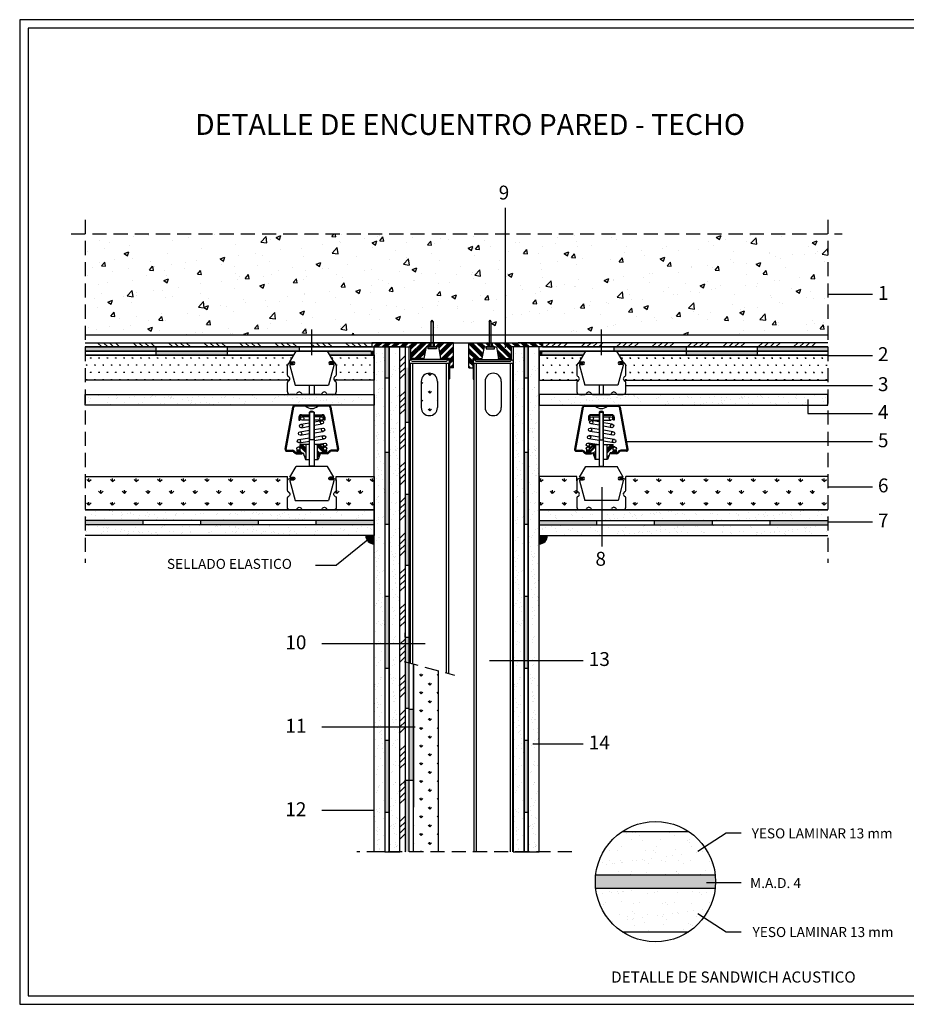
# Model space of a CAD drawing. Extents: x 0 to 250, y 0 to 177.
# Drawn here: x 0 to 159, y 0 to 177 of the extents above; entities that cross this region are included whole.
import ezdxf
from ezdxf.enums import TextEntityAlignment as Align

# ---------------------------------------------------------------- set-up
doc = ezdxf.new("R2010")
doc.units = 0
doc.header["$LTSCALE"] = 8
doc.header["$MEASUREMENT"] = 0
doc.linetypes.add('LÍNEAS_OCULTAS2', pattern=[4.7625, 3.175, -1.5875])
doc.layers.get('0').update_dxf_attribs({"linetype": 'CONTINUOUS'})
doc.styles.add('ROMANS', font='romans', dxfattribs={"height": 1.78})
doc.styles.add('SIMPLE', font='romans')
pattern_1 = [(37.5, (102.0934, -478.788), (-0.075592, 2.3121885), [0, -1.824, 0, -2.04, 0, -1.95]), (7.5, (102.0934, -478.788), (2.123732, 3.386575), [0, -0.984, 0, -1.644, 0, -0.63]), (327.5, (100.6174, -478.788), (3.73697, 0.006791), [0, -0.6, 0, -2.16, 0, -2.82]), (317.5, (100.6174, -478.788), (3.607352, 1.05321), [0, -0.3, 0, -1.416, 0, -1.62])]
pattern_2 = [(142.5, (54.8706, -478.788), (0.075592, 2.3121885), [0, -1.824, 0, -2.04, 0, -1.95]), (172.5, (54.8706, -478.788), (-2.123732, 3.386575), [0, -0.984, 0, -1.644, 0, -0.63]), (212.5, (56.3466, -478.788), (-3.73697, 0.006791), [0, -0.6, 0, -2.16, 0, -2.82]), (222.5, (56.3466, -478.788), (-3.607352, 1.05321), [0, -0.3, 0, -1.416, 0, -1.62])]

# ---------------------------------------------------------------- blocks, each defined once
blk = doc.blocks.new('A_BS')
h = blk.add_hatch()
h.set_pattern_fill('ANSI34', color=1, style=0)
h.set_pattern_definition([(45, (38.0923, 28.18646), (-0.53033, 0.53033), []), (45, (38.26905, 28.18646), (-0.53033, 0.53033), []), (45, (38.4458, 28.18646), (-0.53033, 0.53033), []), (45, (38.6226, 28.18646), (-0.53033, 0.53033), [])])
h.paths.add_polyline_path([(47.86, 30.12), (47.86, 30.62), (44.16, 30.62), (44.16, 32.02), (42.61, 32.02), (42.36, 30.62), (41.86, 30.62), (41.86, 30.12)])
h.paths.add_polyline_path([(39.06, 30.12), (41.36, 30.12), (41.36, 30.62), (40.86, 30.62), (40.61, 32.02), (39.56, 32.02), (39.56, 33.12), (39.06, 33.12)])
h = blk.add_hatch(color=256)
h.paths.add_polyline_path([(41.11, 30.62), (41.11, 30.87), (42.11, 30.87), (42.11, 30.62)])
h.paths.add_polyline_path([(41.48, 30.62), (41.73, 30.62), (41.73, 27.59), (41.48, 27.59)])
edge = h.paths.add_edge_path()
edge.add_line((41.48, 27.59), (41.61, 27.43))
edge.add_line((41.73, 27.59), (41.61, 27.43))
blk.add_hatch(color=256).paths.add_polyline_path([(41.73, 27.59), (41.48, 27.59), (41.61, 27.43)])
for p, q in [((39.06, 33.12), (39.06, 30.12)), ((39.06, 33.12), (39.56, 33.12)), ((39.56, 33.12), (39.56, 32.02)), ((39.56, 32.12), (44.16, 32.12)), ((39.56, 32.02), (40.61, 32.02)), ((40.61, 32.12), (40.61, 32.02)), ((40.86, 30.62), (40.61, 32.02)), ((42.36, 30.62), (42.61, 32.02)), ((42.61, 32.12), (42.61, 32.02)), ((42.61, 32.02), (44.16, 32.02)), ((44.16, 32.12), (44.16, 30.62)), ((39.06, 30.12), (47.86, 30.12)), ((40.86, 30.62), (42.36, 30.62)), ((41.36, 30.62), (41.36, 30.12)), ((41.86, 30.62), (41.86, 30.12)), ((47.86, 30.62), (44.16, 30.62)), ((47.86, 30.12), (47.86, 30.62)), ((41.48, 27.59), (41.61, 27.43)), ((41.73, 27.59), (41.61, 27.43))]:
    blk.add_line(p, q)
for points in [[(41.11, 30.62), (41.11, 30.87), (42.11, 30.87), (42.11, 30.62)], [(41.48, 30.62), (41.73, 30.62), (41.73, 27.59), (41.48, 27.59)]]:
    blk.add_lwpolyline(points, close=True)
blk = doc.blocks.new('A_CONT')
at = {"color": 7}
for p, q in [((17.828, 2.745), (17.828, 1.992)), ((18.028, 2.945), (18.328, 2.945)), ((21.528, 2.945), (21.228, 2.945)), ((21.728, 1.992), (21.728, 2.745)), ((17.828, 1.399), (17.828, 0.645)), ((21.728, 0.645), (21.728, 1.399)), ((18.028, 0.445), (18.482, 0.445)), ((19.075, 0.445), (20.482, 0.445)), ((21.075, 0.445), (21.528, 0.445))]:
    blk.add_line(p, q, dxfattribs=at)
for centre, radius, start, end in [((18.028, 2.745), 0.2, 90, 180), ((21.528, 2.745), 0.2, 0, 90), ((17.948, 1.992), 0.12, 180, 247.97569), ((17.828, 1.695), 0.2, 292.02431, 67.97569), ((21.728, 1.695), 0.2, 112.02431, 247.97569), ((21.608, 1.992), 0.12, 292.02431, 0), ((17.948, 1.399), 0.12, 112.02431, 180), ((21.608, 1.399), 0.12, 0, 67.97569), ((18.028, 0.645), 0.2, 180, 270), ((18.482, 0.565), 0.12, 270, 337.97569), ((18.778, 0.445), 0.2, 22.02431, 157.97569), ((19.075, 0.565), 0.12, 202.02431, 270), ((20.482, 0.565), 0.12, 270, 337.97569), ((20.778, 0.445), 0.2, 22.02431, 157.97569), ((21.075, 0.565), 0.12, 202.02431, 270), ((21.528, 0.645), 0.2, 270, 0)]:
    blk.add_arc(centre, radius, start, end, dxfattribs=at)
blk = doc.blocks.new('A_CON')
at = {"color": 7}
for p, q in [((17.464, 21.735), (17.964, 22.601)), ((17.964, 22.601), (20.464, 22.601)), ((20.964, 21.735), (20.464, 22.601)), ((17.464, 21.735), (17.764, 21.735)), ((17.464, 21.535), (17.764, 21.535)), ((17.464, 21.535), (17.464, 21.435)), ((17.464, 21.435), (17.883, 19.871)), ((20.964, 21.435), (20.544, 19.871)), ((20.964, 21.735), (20.664, 21.735)), ((20.964, 21.535), (20.664, 21.535)), ((20.964, 21.535), (20.964, 21.435)), ((20.544, 19.871), (17.883, 19.871))]:
    blk.add_line(p, q, dxfattribs=at)
for centre, start, end in [((17.764, 21.635), 270, 90), ((20.664, 21.635), 90, 270)]:
    blk.add_arc(centre, 0.1, start, end, dxfattribs=at)
blk = doc.blocks.new('D_SANDWICHH')
h = blk.add_hatch()
h.set_pattern_fill('AR-SAND', color=8, scale=2, style=0)
h.set_pattern_definition([(37.5, (-29.3196, -49.584), (-0.12599, 3.85365), [0, -3.04, 0, -3.4, 0, -3.25]), (7.5, (-29.3196, -49.584), (3.53955, 5.6443), [0, -1.64, 0, -2.74, 0, -1.05]), (327.5, (-31.7796, -49.584), (6.22828, 0.01132), [0, -1, 0, -3.6, 0, -4.7]), (317.5, (-31.7796, -49.584), (6.01225, 1.75535), [0, -0.5, 0, -2.36, 0, -2.7])])
h.paths.add_polyline_path([(10.73, 1.2, 0.221985), (5.97, 9), (-5.97, 9, 0.221985), (-10.73, 1.2)])
h.paths.add_polyline_path([(5.97, -9, 0.221985), (10.73, -1.2), (-10.73, -1.2, 0.221985), (-5.97, -9)])
blk.add_hatch(color=256).paths.add_polyline_path([(10.73, 1.2), (-10.73, 1.2, 0.027842), (-10.8, 0, 0.027842), (-10.73, -1.2), (10.73, -1.2, 0.027842), (10.8, 0, 0.027842)])
for p, q in [((-5.97, 9), (5.97, 9)), ((7.64, 5.48), (12.69, 8.75)), ((12.69, 8.75), (15.4, 8.75)), ((-10.73, 1.2), (10.73, 1.2)), ((-10.73, -1.2), (10.73, -1.2)), ((9.15, -0.13), (15.4, -0.13)), ((7.64, -5.73), (12.69, -9.01)), ((-5.97, -9), (5.97, -9)), ((12.69, -9.01), (15.4, -9.01))]:
    blk.add_line(p, q)
blk.add_circle((0, 0), 10.8)
at = {"style": 'ROMANS'}
for p in [(17.28, 7.78), (17.44, -9.96)]:
    blk.add_text('YESO LAMINAR 13 mm ', height=1.8, dxfattribs=at).set_placement(p)
at = {"color": 3, "style": 'ROMANS'}
for s, height, p in [('M.A.D. 4', 1.8, (17, -1.15)), ('DETALLE DE SANDWICH ACUSTICO', 2, (-7.95, -18.15))]:
    blk.add_text(s, height=height, dxfattribs=at).set_placement(p)
blk = doc.blocks.new('ATRIBU')
at = {"color": 3, "linetype": 'ByBlock', "style": 'SIMPLE'}
for tag, height, p in [('TITU1', 3.75, (80.896977, 156.288308)), ('TITU2', 3.75, (80.896977, 148.71629)), ('TITU3', 2.5, (80.896977, 133.572257)), ('TITU4', 2.5, (80.896977, 127.664224)), ('TITU5', 2.5, (80.071256, 36.594275))]:
    blk.add_attdef(tag, text='', height=height, dxfattribs=at).set_placement(p, align=Align.CENTER)
blk.add_attdef('TITU6', (124.756129, 15.015998), '', height=3.75, dxfattribs=at)

msp = doc.modelspace()

# ---------------------------------------------------------------- hatches: boundary and pattern name
h = msp.add_hatch()
h.set_pattern_fill('AR-CONC', color=8, scale=1.2, style=0)
h.set_pattern_definition([(50, (102.0934, -478.788), (8.60712, -0.753026), [0.9, -9.9]), (355, (102.093, -478.788), (-1.66502, 9.0263), [0.72, -7.92]), (100.4514, (102.811, -478.851), (6.94211, 8.27327), [0.76488, -8.4137]), (46.1842, (102.093, -476.388), (12.8069, -1.98623), [1.35, -14.85]), (96.6356, (103.161, -476.554), (11.21595, 11.68941), [1.14732, -12.62056]), (351.1842, (102.093, -476.388), (11.21594, 11.68942), [1.08, -11.88]), (21, (103.2934, -476.988), (7.162885, -4.83143), [0.9, -9.9]), (326, (103.293, -476.988), (2.91978, 8.7018), [0.72, -7.92]), (71.4514, (103.89, -477.391), (10.08267, 3.87037), [0.76488, -8.4137]), (37.5, (102.0934, -478.788), (0.145918, 3.994726), [0, -7.824, 0, -8.04, 0, -7.95]), (7.5, (102.0934, -478.788), (3.156834, 4.73294), [0, -4.584, 0, -7.644, 0, -3.03]), (327.5, (99.4174, -478.788), (6.40587, -0.270658), [0, -3, 0, -9.36, 0, -12.42]), (317.5, (98.2174, -478.788), (6.998234, 1.20126), [0, -3.9, 0, -6.216, 0, -8.82])])
h.paths.add_polyline_path([(145.18, 138.48), (11.78, 138.48), (11.78, 120.34), (84.35, 120.34), (84.35, 122.73), (84.53, 122.97), (84.72, 122.73), (84.72, 120.34), (145.18, 120.34)])
h = msp.add_hatch(color=256)
h.paths.add_polyline_path([(74.86, 118.18), (74.86, 117.81), (73.36, 117.81), (73.36, 118.18)])
h.paths.add_polyline_path([(74.3, 118.18), (73.92, 118.18), (73.92, 122.73), (74.3, 122.73)])
edge = h.paths.add_edge_path()
edge.add_line((74.3, 122.73), (74.11, 122.97))
edge.add_line((73.92, 122.73), (74.11, 122.97))
for points in [[(74.3, 122.73), (74.11, 122.97), (73.92, 122.73)], [(55.29, 117.43), (63.06, 117.43), (63.06, 116.68), (55.72, 116.68)], [(63.06, 117.43), (63.66, 117.43), (63.66, 116.68), (63.06, 116.68)], [(66.36, 118.18), (65.61, 118.18), (65.61, 112.57), (66.36, 112.57)], [(91.36, 118.18), (90.61, 118.18), (90.61, 112.57), (91.36, 112.57)], [(93.91, 117.43), (93.31, 117.43), (93.31, 116.68), (93.91, 116.68)], [(101.68, 117.43), (93.91, 117.43), (93.91, 116.68), (101.24, 116.68)], [(65.61, 86.24), (66.36, 86.24), (66.36, 99.18), (65.61, 99.18)], [(90.61, 86.24), (91.36, 86.24), (91.36, 99.18), (90.61, 99.18)], [(70.74, 53.06), (69.99, 53.06), (69.99, 40.29), (70.74, 40.29)]]:
    msp.add_hatch(color=256).paths.add_polyline_path(points)
h = msp.add_hatch()
h.set_pattern_fill('ANSI34', color=1, scale=6, style=0)
h.set_pattern_definition([(135, (54.8706, -478.788), (3.18198, 3.18198), []), (135, (53.81, -478.788), (3.18198, 3.18198), []), (135, (52.7492, -478.788), (3.18198, 3.18198), []), (135, (51.6886, -478.788), (3.18198, 3.18198), [])])
h.paths.add_polyline_path([(52.47, 118.93), (63.06, 118.93), (63.06, 118.18), (52.47, 118.18)])
h.paths.add_polyline_path([(11.78, 118.93), (52.47, 118.93), (52.47, 118.18), (11.78, 118.18)])
h = msp.add_hatch()
h.set_pattern_fill('ANSI34', color=1, scale=1.5, angle=180, style=0)
h.set_pattern_definition([(225, (103.7722, -478.788), (0.7954951, -0.7954951), []), (225, (103.5071, -478.788), (0.7954951, -0.7954951), []), (225, (103.2419, -478.788), (0.7954951, -0.7954951), []), (225, (102.9767, -478.788), (0.7954951, -0.7954951), [])])
h.paths.add_polyline_path([(77.94, 118.93), (74.49, 118.93), (74.49, 118.18), (74.86, 118.18), (75.24, 118.18), (75.61, 116.08), (77.19, 116.08), (77.19, 114.43), (77.94, 114.43)])
h.paths.add_polyline_path([(72.99, 118.18), (73.74, 118.18), (73.74, 118.93), (63.28, 118.93), (63.28, 118.18), (70.29, 118.18), (70.29, 116.08), (72.61, 116.08)])
h = msp.add_hatch()
h.set_pattern_fill('ANSI34', color=1, scale=6, style=0)
h.set_pattern_definition([(45, (-74.26, -478.788), (-3.18198, 3.18198), []), (45, (-73.199, -478.788), (-3.18198, 3.18198), []), (45, (-72.1385, -478.788), (-3.18198, 3.18198), []), (45, (-71.078, -478.788), (-3.18198, 3.18198), [])])
h.paths.add_polyline_path([(69.24, 79.85), (68.31, 79.85), (68.31, 27.43), (69.24, 27.43)])
h.paths.add_polyline_path([(69.24, 118.93), (68.31, 118.93), (68.31, 79.85), (69.24, 79.85)])
h = msp.add_hatch()
h.set_pattern_fill('ANSI34', color=1, scale=6, style=0)
h.set_pattern_definition([(45, (102.0934, -478.788), (-3.18198, 3.18198), []), (45, (103.154, -478.788), (-3.18198, 3.18198), []), (45, (104.2147, -478.788), (-3.18198, 3.18198), []), (45, (105.2754, -478.788), (-3.18198, 3.18198), [])])
h.paths.add_polyline_path([(104.49, 118.93), (93.91, 118.93), (93.91, 118.18), (104.49, 118.18)])
h.paths.add_polyline_path([(145.18, 118.93), (104.49, 118.93), (104.49, 118.18), (145.18, 118.18)])
h = msp.add_hatch(color=256)
h.paths.add_polyline_path([(37.26, 118.18), (50.2, 118.18), (50.2, 117.43), (37.26, 117.43)])
h.paths.add_polyline_path([(24.48, 117.43), (37.26, 117.43), (37.26, 116.68), (24.48, 116.68)])
h.paths.add_polyline_path([(11.78, 118.18), (24.48, 118.18), (24.48, 117.43), (11.78, 117.43)])
h = msp.add_hatch()
h.set_pattern_fill('AR-SAND', color=8, scale=1.2, angle=-90, style=0)
h.set_pattern_definition([(307.5, (-81.83, -488.3148), (2.3121885, 0.075592), [0, -1.824, 0, -2.04, 0, -1.95]), (277.5, (-81.83, -488.3148), (3.386575, -2.123732), [0, -0.984, 0, -1.644, 0, -0.63]), (237.5, (-81.83, -486.8388), (0.006791, -3.73697), [0, -0.6, 0, -2.16, 0, -2.82]), (227.5, (-81.83, -486.8388), (1.05321, -3.607352), [0, -0.3, 0, -1.416, 0, -1.62])])
h.paths.add_polyline_path([(65.61, 117.19), (63.66, 117.19), (63.66, 67.62), (65.61, 67.62)])
h.paths.add_polyline_path([(68.31, 117.19), (66.36, 117.19), (66.36, 67.62), (68.31, 67.62)])
h.paths.add_polyline_path([(68.31, 67.62), (66.36, 67.62), (66.36, 27.43), (68.31, 27.43)])
h.paths.add_polyline_path([(65.61, 67.62), (63.66, 67.62), (63.66, 27.43), (65.61, 27.43)])
h = msp.add_hatch()
h.set_pattern_fill('AR-SAND', color=8, scale=1.2, angle=-90, style=0)
h.set_pattern_definition([(307.5, (-56.8288, -488.3148), (2.3121885, 0.075592), [0, -1.824, 0, -2.04, 0, -1.95]), (277.5, (-56.8288, -488.3148), (3.386575, -2.123732), [0, -0.984, 0, -1.644, 0, -0.63]), (237.5, (-56.8288, -486.8388), (0.006791, -3.73697), [0, -0.6, 0, -2.16, 0, -2.82]), (227.5, (-56.8288, -486.8388), (1.05321, -3.607352), [0, -0.3, 0, -1.416, 0, -1.62])])
h.paths.add_polyline_path([(90.61, 117.19), (88.66, 117.19), (88.66, 67.62), (90.61, 67.62)])
h.paths.add_polyline_path([(93.31, 117.19), (91.36, 117.19), (91.36, 67.62), (93.31, 67.62)])
h.paths.add_polyline_path([(93.31, 67.62), (91.36, 67.62), (91.36, 27.43), (93.31, 27.43)])
h.paths.add_polyline_path([(90.61, 67.62), (88.66, 67.62), (88.66, 27.43), (90.61, 27.43)])
h = msp.add_hatch(color=256)
h.paths.add_polyline_path([(106.76, 118.18), (106.76, 117.43), (119.71, 117.43), (119.71, 118.18)])
h.paths.add_polyline_path([(132.48, 116.68), (132.48, 117.43), (119.71, 117.43), (119.71, 116.68)])
h.paths.add_polyline_path([(145.18, 117.43), (145.18, 118.18), (132.48, 118.18), (132.48, 117.43)])
h = msp.add_hatch()
h.set_pattern_fill('SWAMP', color=1, scale=1.5, style=0)
h.set_pattern_definition([(180, (54.8706, -478.788), (-0.75, 1.299038), [0.1875, -1.3125]), (90, (54.7768, -478.78806), (0.75, 1.2990381), [0.09375, -2.5043262]), (90, (54.7534, -478.78806), (0.75, 1.2990381), [0.075, -2.5230762]), (90, (54.80025, -478.78806), (0.75, 1.2990381), [0.075, -2.5230762]), (120, (54.7299, -478.788), (0.75, 1.299038), [0.06, -1.44]), (60, (54.8237, -478.788), (1.5, 6e-10), [0.06, -1.44])])
h.paths.add_polyline_path([(11.78, 116.68), (49.23, 116.68), (48.54, 115.49), (48.2, 115.11, 0.183009), (48.09, 114.81), (48.09, 113.11, 0.305615), (48.26, 112.86, -0.483461), (48.45, 112.18), (11.78, 112.18)])
h = msp.add_hatch()
h.set_pattern_fill('SWAMP', color=1, scale=1.5, style=0)
h.set_pattern_definition([(180, (219.7514, -478.788), (-0.75, 1.299038), [0.1875, -1.3125]), (90, (219.6576, -478.78806), (0.75, 1.2990381), [0.09375, -2.5043262]), (90, (219.6342, -478.78806), (0.75, 1.2990381), [0.075, -2.5230762]), (90, (219.6811, -478.78806), (0.75, 1.2990381), [0.075, -2.5230762]), (120, (219.6108, -478.788), (0.75, 1.299038), [0.06, -1.44]), (60, (219.7045, -478.788), (1.5, 6e-10), [0.06, -1.44])])
h.paths.add_polyline_path([(55.72, 116.68), (63.66, 116.68), (63.66, 112.18), (56.49, 112.18, -0.483461), (56.69, 112.86, 0.305615), (56.86, 113.11), (56.86, 114.81, 0.183009), (56.75, 115.11), (56.41, 115.49)])
h = msp.add_hatch()
h.set_pattern_fill('SWAMP', color=1, scale=1.5, style=0)
h.set_pattern_definition([(0, (-62.7874, -478.788), (0.75, 1.299038), [0.1875, -1.3125]), (90, (-62.69366, -478.78806), (-0.75, 1.2990381), [0.09375, -2.5043262]), (90, (-62.6702, -478.78806), (-0.75, 1.2990381), [0.075, -2.5230762]), (90, (-62.7171, -478.78806), (-0.75, 1.2990381), [0.075, -2.5230762]), (60, (-62.6468, -478.788), (-0.75, 1.299038), [0.06, -1.44]), (120, (-62.7405, -478.788), (-1.5, 6e-10), [0.06, -1.44])])
h.paths.add_polyline_path([(101.24, 116.68), (93.31, 116.68), (93.31, 112.18), (100.47, 112.18, 0.483461), (100.27, 112.86, -0.305615), (100.1, 113.11), (100.1, 114.81, -0.183009), (100.21, 115.11), (100.55, 115.49)])
h = msp.add_hatch()
h.set_pattern_fill('SWAMP', color=1, scale=1.5, style=0)
h.set_pattern_definition([(0, (102.0934, -478.788), (0.75, 1.299038), [0.1875, -1.3125]), (90, (102.1872, -478.78806), (-0.75, 1.2990381), [0.09375, -2.5043262]), (90, (102.2106, -478.78806), (-0.75, 1.2990381), [0.075, -2.5230762]), (90, (102.1637, -478.78806), (-0.75, 1.2990381), [0.075, -2.5230762]), (60, (102.234, -478.788), (-0.75, 1.299038), [0.06, -1.44]), (120, (102.1403, -478.788), (-1.5, 6e-10), [0.06, -1.44])])
h.paths.add_polyline_path([(145.18, 116.68), (107.73, 116.68), (108.43, 115.49), (108.76, 115.11, -0.183009), (108.88, 114.81), (108.88, 113.11, -0.305615), (108.71, 112.86, 0.483461), (108.51, 112.18), (145.18, 112.18)])
h = msp.add_hatch(color=256)
h.paths.add_polyline_path([(69.24, 78.86), (69.99, 78.86), (69.99, 73.83), (69.24, 73.83)], flags=17)
h.paths.add_polyline_path([(69.99, 91.64), (69.24, 91.64), (69.24, 73.83), (69.99, 73.83), (69.99, 82.47)])
h.paths.add_polyline_path([(69.24, 104.58), (69.99, 104.58), (69.99, 112.92), (69.99, 114.43), (69.24, 114.43)])
h = msp.add_hatch()
h.set_pattern_fill('GRASS', color=1, scale=2.25, style=0)
h.set_pattern_definition([(90, (-74.2598, -480.3801), (-1.5909903, 1.5909903), [0.421875, -2.7601055]), (45, (-74.2598, -480.3801), (-1.59099, 1.59099), [0.421875, -1.828125]), (135, (-74.2598, -480.3801), (-1.59099, -1.59099), [0.421875, -1.828125])])
edge = h.paths.add_edge_path()
edge.add_arc((73.59, 107.28), 1.46, 180, 360)
edge.add_line((75.05, 107.28), (75.05, 111.98))
edge.add_arc((73.59, 111.98), 1.46, 360, 540)
edge.add_line((72.12, 111.98), (72.12, 107.28))
h = msp.add_hatch()
h.set_pattern_fill('AR-SAND', color=8, scale=1.2, style=0)
h.set_pattern_definition(pattern_2)
h.paths.add_polyline_path([(11.78, 109.63), (63.66, 109.63), (63.66, 107.68), (11.78, 107.68)])
h = msp.add_hatch()
h.set_pattern_fill('AR-SAND', color=8, scale=1.2, style=0)
h.set_pattern_definition(pattern_1)
h.paths.add_polyline_path([(145.18, 109.63), (93.31, 109.63), (93.31, 107.68), (145.18, 107.68)])
h = msp.add_hatch()
h.set_pattern_fill('ANSI34', color=1, scale=1.5, style=0)
h.set_pattern_definition([(135, (55.4751, 105.4484), (0.7955, 0.7955), []), (135, (55.21, 105.4484), (0.7955, 0.7955), []), (135, (54.9448, 105.4484), (0.7955, 0.7955), []), (135, (54.6796, 105.4484), (0.7955, 0.7955), [])])
h.paths.add_polyline_path([(53.49, 100.66), (54.57, 100.66), (54.57, 99.61), (55.14, 99.61), (55.14, 99.16), (54.04, 99.16), (53.6, 97.93), (53.49, 97.93)])
h.paths.add_polyline_path([(51.46, 97.93), (51.35, 97.93), (50.91, 99.16), (49.81, 99.16), (49.81, 99.61), (50.37, 99.61), (50.37, 100.66), (51.46, 100.66)])
h = msp.add_hatch()
h.set_pattern_fill('ANSI34', color=1, scale=1.5, style=0)
h.set_pattern_definition([(45, (101.4889, 105.4484), (-0.7955, 0.7955), []), (45, (101.754, 105.4484), (-0.7955, 0.7955), []), (45, (102.0192, 105.4484), (-0.7955, 0.7955), []), (45, (102.2844, 105.4484), (-0.7955, 0.7955), [])])
h.paths.add_polyline_path([(103.47, 100.66), (102.39, 100.66), (102.39, 99.61), (101.83, 99.61), (101.83, 99.16), (102.93, 99.16), (103.36, 97.93), (103.47, 97.93)])
h.paths.add_polyline_path([(105.51, 97.93), (105.61, 97.93), (106.05, 99.16), (107.15, 99.16), (107.15, 99.61), (106.59, 99.61), (106.59, 100.66), (105.51, 100.66)])
h = msp.add_hatch()
h.set_pattern_fill('GRASS', color=1, scale=3, style=0)
h.set_pattern_definition([(90, (54.8706, -478.788), (2.12132, 2.12132), [0.5625, -3.68014]), (135, (54.8706, -478.788), (2.12132, 2.12132), [0.5625, -2.4375]), (45, (54.8706, -478.788), (2.12132, -2.12132), [0.5625, -2.4375])])
h.paths.add_polyline_path([(56.69, 92.13, 0.305615), (56.86, 92.38), (56.86, 94.08), (56.86, 94.9), (63.66, 94.9), (63.66, 88.9), (56.41, 88.9, 0.414214), (56.86, 89.35), (56.86, 91.05, 0.305615), (56.69, 91.3, -0.6742)])
h.paths.add_polyline_path([(11.78, 94.9), (48.09, 94.9), (48.09, 94.08), (48.09, 92.38, 0.305615), (48.26, 92.13, -0.6742), (48.26, 91.3, 0.305615), (48.09, 91.05), (48.09, 89.35, 0.414214), (48.54, 88.9), (11.78, 88.9)])
h = msp.add_hatch()
h.set_pattern_fill('GRASS', color=1, scale=3, style=0)
h.set_pattern_definition([(90, (102.0934, -478.788), (-2.12132, 2.12132), [0.5625, -3.68014]), (45, (102.0934, -478.788), (-2.12132, 2.12132), [0.5625, -2.4375]), (135, (102.0934, -478.788), (-2.12132, -2.12132), [0.5625, -2.4375])])
h.paths.add_polyline_path([(100.27, 92.13, -0.305615), (100.1, 92.38), (100.1, 94.08), (100.1, 94.9), (93.31, 94.9), (93.31, 88.9), (100.55, 88.9, -0.414214), (100.1, 89.35), (100.1, 91.05, -0.305615), (100.27, 91.3, 0.6742)])
h.paths.add_polyline_path([(145.18, 94.9), (108.88, 94.9), (108.88, 94.08), (108.88, 92.38, -0.305615), (108.71, 92.13, 0.6742), (108.71, 91.3, -0.305615), (108.88, 91.05), (108.88, 89.35, -0.414214), (108.43, 88.9), (145.18, 88.9)])
h = msp.add_hatch()
h.set_pattern_fill('AR-SAND', color=8, scale=1.2, style=0)
h.set_pattern_definition(pattern_2)
h.paths.add_polyline_path([(22.45, 88.9), (63.66, 88.9), (63.66, 86.95), (22.45, 86.95)])
h.paths.add_polyline_path([(11.78, 88.9), (22.45, 88.9), (22.45, 86.95), (11.78, 86.95)])
h.paths.add_polyline_path([(11.78, 86.2), (22.45, 86.2), (22.45, 84.25), (11.78, 84.25)])
h.paths.add_polyline_path([(22.45, 86.2), (63.66, 86.2), (63.66, 84.25), (22.45, 84.25)])
h = msp.add_hatch()
h.set_pattern_fill('AR-SAND', color=8, scale=1.2, style=0)
h.set_pattern_definition(pattern_1)
h.paths.add_polyline_path([(134.51, 88.9), (93.31, 88.9), (93.31, 86.95), (134.51, 86.95)])
h.paths.add_polyline_path([(145.18, 88.9), (134.51, 88.9), (134.51, 86.95), (145.18, 86.95)])
h.paths.add_polyline_path([(145.18, 86.2), (134.51, 86.2), (134.51, 84.25), (145.18, 84.25)])
h.paths.add_polyline_path([(134.51, 86.2), (93.31, 86.2), (93.31, 84.25), (134.51, 84.25)])
h = msp.add_hatch(color=256)
h.paths.add_polyline_path([(53.28, 86.95), (63.66, 86.95), (63.66, 86.2), (53.28, 86.2)])
h.paths.add_polyline_path([(32.53, 86.95), (42.91, 86.95), (42.91, 86.2), (32.53, 86.2)])
h.paths.add_polyline_path([(11.78, 86.95), (22.16, 86.95), (22.16, 86.2), (11.78, 86.2)])
h = msp.add_hatch(color=256)
h.paths.add_polyline_path([(93.31, 86.95), (93.31, 86.2), (103.68, 86.2), (103.68, 86.95)])
h.paths.add_polyline_path([(124.43, 86.2), (124.43, 86.95), (114.06, 86.95), (114.06, 86.2)])
h.paths.add_polyline_path([(145.18, 86.2), (145.18, 86.95), (134.81, 86.95), (134.81, 86.2)])
h = msp.add_hatch(color=256)
h.paths.add_polyline_path([(63.66, 84.25), (62.65, 83.14, -0.212964), (62.16, 84.25)])
h.paths.add_polyline_path([(63.66, 84.25), (63.66, 82.75, -0.184936), (62.65, 83.14)])
h = msp.add_hatch(color=256)
h.paths.add_polyline_path([(63.66, 84.25), (62.65, 83.14, -0.212964), (62.16, 84.25)])
h.paths.add_polyline_path([(63.66, 84.25), (63.66, 82.75, -0.184936), (62.65, 83.14)])
h = msp.add_hatch(color=256)
h.paths.add_polyline_path([(93.31, 84.25), (94.31, 83.14, 0.212964), (94.81, 84.25)])
h.paths.add_polyline_path([(93.31, 84.25), (93.31, 82.75, 0.184936), (94.31, 83.14)])
h = msp.add_hatch(color=256)
h.paths.add_polyline_path([(66.36, 73.3), (65.61, 73.3), (65.61, 67.62), (66.36, 67.62)])
h.paths.add_polyline_path([(65.61, 60.36), (66.36, 60.36), (66.36, 67.62), (65.61, 67.62)])
h.paths.add_polyline_path([(65.61, 34.47), (66.36, 34.47), (66.36, 47.41), (65.61, 47.41)])
h = msp.add_hatch(color=256)
h.paths.add_polyline_path([(91.36, 73.3), (90.61, 73.3), (90.61, 67.62), (91.36, 67.62)])
h.paths.add_polyline_path([(90.61, 60.36), (91.36, 60.36), (91.36, 67.62), (90.61, 67.62)])
h.paths.add_polyline_path([(90.61, 34.47), (91.36, 34.47), (91.36, 47.41), (90.61, 47.41)])
h = msp.add_hatch(color=256)
h.paths.add_polyline_path([(69.24, 53.15), (69.99, 53.15), (69.99, 65.92), (69.24, 65.92)])
h.paths.add_polyline_path([(69.99, 40.21), (69.24, 40.21), (69.24, 39.39), (69.24, 27.43), (69.99, 27.43)])
h = msp.add_hatch()
h.set_pattern_fill('GRASS', color=1, scale=2.25, style=0)
h.set_pattern_definition([(90, (-74.2598, -478.788), (-1.5909903, 1.5909903), [0.421875, -2.7601055]), (45, (-74.2598, -478.788), (-1.59099, 1.59099), [0.421875, -1.828125]), (135, (-74.2598, -478.788), (-1.59099, -1.59099), [0.421875, -1.828125])])
h.paths.add_polyline_path([(75.24, 59.96), (70.74, 61.16), (70.74, 35.47), (70.74, 27.43), (75.24, 27.43)])

# ---------------------------------------------------------------- linework, layer by layer
at = {"color": 3}
for p, q in [((250, 177), (0, 177)), ((0, 177), (0, 0)), ((248.5, 175.5), (1.5, 175.5)), ((1.5, 175.5), (1.5, 1.5)), ((0, 0), (250, 0)), ((1.5, 1.5), (248.5, 1.5))]:
    msp.add_line(p, q, dxfattribs=at)
at = {"color": 1}
for p, q in [((87.3, 118), (87.3, 143.19)), ((145.18, 127.65), (153.18, 127.65)), ((70.56, 115.26), (70.56, 61.21)), ((76.61, 115.26), (76.61, 59.59)), ((82.03, 115.26), (82.03, 27.43)), ((88.08, 115.26), (88.08, 27.43)), ((145.18, 116.63), (153.18, 116.63)), ((108.88, 111.24), (153.18, 111.24)), ((141.57, 108.7), (141.57, 106.22)), ((141.57, 106.22), (153.18, 106.22)), ((109.05, 101.15), (153.18, 101.15)), ((104.55, 92.97), (104.55, 82.32)), ((145.18, 93.05), (153.18, 93.05)), ((145.18, 86.74), (153.18, 86.74)), ((63.52, 84.25), (56.89, 78.93)), ((53.12, 78.93), (56.89, 78.93)), ((72.84, 64.83), (54.29, 64.83)), ((84.37, 61.83), (101.24, 61.83)), ((71.06, 49.83), (54.29, 49.83)), ((92.2, 46.83), (101.24, 46.83)), ((63.66, 34.83), (54.29, 34.83))]:
    msp.add_line(p, q, dxfattribs=at)
at = {"color": 1, "linetype": 'LÍNEAS_OCULTAS2', "ltscale": 0.1}
for p, q in [((11.78, 141.03), (11.78, 79.38)), ((145.18, 141.03), (145.18, 79.38)), ((9.24, 138.48), (147.73, 138.48)), ((69.08, 61.6), (78.09, 59.19)), ((99.19, 27.43), (60.59, 27.43))]:
    msp.add_line(p, q, dxfattribs=at)
for p, q in [((73.92, 122.73), (74.11, 122.97)), ((74.3, 122.73), (74.11, 122.97)), ((52.47, 116.67), (52.47, 121.3)), ((104.49, 116.67), (104.49, 121.3)), ((11.78, 118.93), (103.07, 118.93)), ((77.94, 118.93), (63.28, 118.93)), ((63.28, 118.93), (63.28, 118.18)), ((73.74, 118.18), (73.74, 118.93)), ((74.49, 118.18), (74.49, 118.93)), ((77.94, 114.43), (77.94, 118.93)), ((145.18, 118.93), (89.53, 118.93)), ((11.78, 118.18), (63.28, 118.18)), ((11.78, 117.43), (63.06, 117.43)), ((63.06, 117.43), (11.78, 117.43)), ((24.48, 118.18), (24.48, 117.43)), ((24.48, 117.43), (24.48, 116.68)), ((37.26, 118.18), (37.26, 117.43)), ((37.26, 117.43), (37.26, 116.68)), ((50.2, 118.18), (50.2, 117.43)), ((63.06, 117.43), (63.66, 116.68)), ((63.06, 117.43), (63.66, 117.43)), ((63.28, 118.18), (70.29, 118.18)), ((68.31, 27.43), (68.31, 118.18)), ((68.31, 117.43), (68.31, 118.18)), ((69.24, 118.18), (69.24, 27.43)), ((69.99, 112.44), (69.99, 118.18)), ((70.29, 115.93), (70.29, 118.18)), ((72.99, 118.18), (72.61, 116.08)), ((75.24, 118.18), (72.99, 118.18)), ((75.24, 118.18), (75.61, 116.08)), ((93.91, 117.43), (93.31, 117.43)), ((93.91, 117.43), (93.31, 116.68)), ((145.18, 118.18), (93.91, 118.18)), ((93.91, 117.43), (145.18, 117.43)), ((145.18, 117.43), (93.91, 117.43)), ((106.76, 118.18), (106.76, 117.43)), ((119.71, 118.18), (119.71, 117.43)), ((119.71, 117.43), (119.71, 116.68)), ((132.48, 118.18), (132.48, 117.43)), ((132.48, 117.43), (132.48, 116.68)), ((48.54, 115.49), (48.2, 115.11)), ((63.66, 116.68), (55.72, 116.68)), ((56.41, 115.49), (56.75, 115.11)), ((63.66, 116.68), (63.66, 116.68)), ((68.31, 116.68), (68.31, 116.68)), ((72.61, 116.08), (70.29, 116.08)), ((77.19, 115.93), (70.29, 115.93)), ((72.61, 115.93), (72.61, 116.08)), ((75.61, 115.93), (75.61, 116.08)), ((77.19, 116.08), (75.61, 116.08)), ((77.19, 114.43), (77.19, 116.08)), ((93.31, 116.68), (93.31, 116.68)), ((93.31, 116.68), (101.24, 116.68)), ((100.55, 115.49), (100.21, 115.11)), ((108.43, 115.49), (108.76, 115.11)), ((77.94, 114.43), (77.19, 114.43)), ((66.36, 112.57), (65.61, 112.57)), ((69.99, 27.43), (69.99, 112.92)), ((72.12, 111.98), (72.12, 107.28)), ((75.05, 111.98), (75.05, 107.28)), ((83.6, 111.98), (83.6, 107.28)), ((86.52, 111.98), (86.52, 107.28)), ((91.36, 112.57), (90.61, 112.57)), ((47.66, 99.79), (49.04, 107.37)), ((47.84, 99.75), (49.22, 107.34)), ((55.54, 107.68), (49.41, 107.68)), ((55.54, 107.5), (49.41, 107.5)), ((55.73, 107.34), (57.11, 99.75)), ((55.91, 107.37), (57.29, 99.79)), ((101.06, 107.37), (99.68, 99.79)), ((101.24, 107.34), (99.86, 99.75)), ((101.43, 107.68), (107.55, 107.68)), ((101.43, 107.5), (107.55, 107.5)), ((109.12, 99.75), (107.74, 107.34)), ((109.3, 99.79), (107.92, 107.37)), ((50.15, 105.53), (50.15, 105.01)), ((50.15, 105.01), (50.3, 105.01)), ((50.3, 105.53), (50.3, 105.01)), ((50.51, 104.26), (52.07, 104.54)), ((50.6, 105.98), (52.07, 105.98)), ((50.6, 105.83), (52.07, 105.83)), ((52.07, 105.61), (50.75, 105.61)), ((52.07, 105.01), (50.75, 105.01)), ((52.88, 105.98), (54.35, 105.98)), ((52.88, 105.83), (54.35, 105.83)), ((54.2, 105.61), (52.88, 105.61)), ((54.2, 105.01), (52.88, 105.01)), ((52.88, 104.69), (54.26, 104.93)), ((54.65, 105.53), (54.65, 105.01)), ((54.8, 105.01), (54.65, 105.01)), ((54.8, 105.53), (54.8, 105.01)), ((69.99, 104.58), (69.24, 104.58)), ((102.16, 105.53), (102.16, 105.01)), ((102.16, 105.01), (102.31, 105.01)), ((102.31, 105.53), (102.31, 105.01)), ((104.08, 105.98), (102.61, 105.98)), ((104.08, 105.83), (102.61, 105.83)), ((104.08, 104.69), (102.71, 104.93)), ((102.76, 105.61), (104.08, 105.61)), ((102.76, 105.01), (104.08, 105.01)), ((106.36, 105.98), (104.89, 105.98)), ((106.36, 105.83), (104.89, 105.83)), ((104.89, 105.61), (106.22, 105.61)), ((104.89, 105.01), (106.22, 105.01)), ((106.45, 104.26), (104.89, 104.54)), ((106.66, 105.53), (106.66, 105.01)), ((106.81, 105.01), (106.66, 105.01)), ((106.81, 105.53), (106.81, 105.01)), ((50.32, 102.91), (52.07, 103.2)), ((50.6, 103.66), (52.07, 103.93)), ((52.88, 104.08), (54.34, 104.34)), ((52.88, 103.33), (54.45, 103.58)), ((52.88, 102.72), (54.53, 102.99)), ((104.08, 102.72), (102.43, 102.99)), ((104.08, 103.33), (102.52, 103.58)), ((104.08, 104.08), (102.63, 104.34)), ((106.37, 103.66), (104.89, 103.93)), ((106.64, 102.91), (104.89, 103.2)), ((50.13, 101.56), (52.07, 101.85)), ((50.21, 100.96), (52.07, 101.24)), ((50.41, 102.31), (52.07, 102.59)), ((52.88, 101.97), (54.64, 102.23)), ((52.88, 101.36), (54.72, 101.64)), ((104.08, 101.36), (102.24, 101.64)), ((104.08, 101.97), (102.32, 102.23)), ((106.56, 102.31), (104.89, 102.59)), ((106.83, 101.56), (104.89, 101.85)), ((106.75, 100.96), (104.89, 101.24)), ((47.96, 99.61), (48.98, 99.61)), ((47.96, 99.43), (48.98, 99.43)), ((49.19, 99.34), (49.46, 99.07)), ((49.31, 99.47), (49.59, 99.2)), ((49.67, 99.16), (50.91, 99.16)), ((50.37, 99.61), (49.81, 99.61)), ((49.81, 99.61), (49.81, 99.16)), ((50.03, 100.21), (50.37, 100.26)), ((50.12, 99.61), (50.37, 99.65)), ((52.07, 100.66), (50.37, 100.66)), ((50.37, 99.61), (50.37, 100.66)), ((50.72, 99.16), (50.72, 98.98)), ((50.72, 99.16), (50.72, 98.98)), ((50.91, 99.16), (51.35, 97.93)), ((51.46, 97.93), (51.46, 100.66)), ((54.57, 100.66), (52.88, 100.66)), ((53.25, 100.66), (54.83, 100.88)), ((53.49, 97.93), (53.49, 100.66)), ((54.04, 99.16), (53.6, 97.93)), ((55.28, 99.16), (54.04, 99.16)), ((54.23, 99.16), (54.23, 98.98)), ((54.57, 99.61), (54.57, 100.66)), ((54.57, 100.24), (54.92, 100.29)), ((55.14, 99.61), (54.57, 99.61)), ((55.14, 99.61), (55.14, 99.16)), ((55.63, 99.47), (55.36, 99.2)), ((55.76, 99.34), (55.49, 99.07)), ((56.99, 99.61), (55.97, 99.61)), ((56.99, 99.43), (55.97, 99.43)), ((66.36, 99.18), (65.61, 99.18)), ((91.36, 99.18), (90.61, 99.18)), ((99.97, 99.61), (100.99, 99.61)), ((99.97, 99.43), (100.99, 99.43)), ((101.2, 99.34), (101.48, 99.07)), ((101.33, 99.47), (101.6, 99.2)), ((101.69, 99.16), (102.93, 99.16)), ((101.83, 99.61), (101.83, 99.16)), ((101.83, 99.61), (102.39, 99.61)), ((102.39, 100.24), (102.05, 100.29)), ((103.71, 100.66), (102.13, 100.88)), ((102.39, 100.66), (104.08, 100.66)), ((102.39, 99.61), (102.39, 100.66)), ((102.73, 99.16), (102.73, 98.98)), ((102.93, 99.16), (103.36, 97.93)), ((103.47, 97.93), (103.47, 100.66)), ((104.89, 100.66), (106.59, 100.66)), ((105.51, 97.93), (105.51, 100.66)), ((106.05, 99.16), (105.61, 97.93)), ((107.29, 99.16), (106.05, 99.16)), ((106.24, 99.16), (106.24, 98.98)), ((106.24, 99.16), (106.24, 98.98)), ((106.59, 99.61), (106.59, 100.66)), ((106.93, 100.21), (106.59, 100.26)), ((106.85, 99.61), (106.59, 99.65)), ((106.59, 99.61), (107.15, 99.61)), ((107.15, 99.61), (107.15, 99.16)), ((107.65, 99.47), (107.37, 99.2)), ((107.78, 99.34), (107.5, 99.07)), ((109, 99.61), (107.99, 99.61)), ((109, 99.43), (107.99, 99.43)), ((49.67, 98.98), (50.72, 98.98)), ((51.35, 97.93), (52.07, 97.93)), ((52.88, 97.93), (53.6, 97.93)), ((55.28, 98.98), (54.23, 98.98)), ((101.69, 98.98), (102.73, 98.98)), ((104.08, 97.93), (103.36, 97.93)), ((105.61, 97.93), (104.89, 97.93)), ((107.29, 98.98), (106.24, 98.98)), ((52.88, 96.71), (52.07, 96.71)), ((104.08, 96.71), (104.89, 96.71)), ((11.78, 94.9), (48.09, 94.9)), ((48.09, 94.08), (48.09, 94.9)), ((56.86, 94.9), (63.66, 94.9)), ((56.86, 94.08), (56.86, 94.9)), ((63.66, 94.9), (63.66, 88.9)), ((68.31, 94.9), (68.31, 88.9)), ((100.1, 94.9), (93.31, 94.9)), ((93.31, 94.9), (93.31, 88.9)), ((100.1, 94.08), (100.1, 94.9)), ((108.88, 94.08), (108.88, 94.9)), ((145.18, 94.9), (108.88, 94.9)), ((69.99, 91.64), (69.24, 91.64)), ((11.78, 88.9), (63.66, 88.9)), ((63.66, 88.9), (11.78, 88.9)), ((63.66, 88.9), (63.66, 86.95)), ((93.31, 88.9), (145.18, 88.9)), ((145.18, 88.9), (93.31, 88.9)), ((93.31, 88.9), (93.31, 86.95)), ((63.66, 86.95), (11.78, 86.95)), ((22.16, 86.2), (22.16, 86.95)), ((32.53, 86.2), (32.53, 86.95)), ((42.91, 86.2), (42.91, 86.95)), ((53.28, 86.2), (53.28, 86.95)), ((63.66, 86.95), (63.66, 86.2)), ((93.31, 86.95), (145.18, 86.95)), ((93.31, 86.95), (93.31, 86.2)), ((103.68, 86.2), (103.68, 86.95)), ((114.06, 86.2), (114.06, 86.95)), ((124.43, 86.2), (124.43, 86.95)), ((134.81, 86.2), (134.81, 86.95)), ((63.66, 86.2), (11.78, 86.2)), ((63.66, 86.2), (63.66, 84.25)), ((66.36, 86.24), (65.61, 86.24)), ((91.36, 86.24), (90.61, 86.24)), ((93.31, 86.2), (93.31, 84.25)), ((93.31, 86.2), (145.18, 86.2)), ((63.66, 84.25), (11.78, 84.25)), ((93.31, 84.25), (145.18, 84.25)), ((69.99, 35.47), (69.99, 82.47)), ((69.99, 78.86), (69.24, 78.86)), ((66.36, 73.3), (65.61, 73.3)), ((91.36, 73.3), (90.61, 73.3)), ((69.99, 65.92), (69.24, 65.92)), ((66.36, 60.36), (65.61, 60.36)), ((70.74, 27.43), (70.74, 61.16)), ((70.74, 61.16), (70.74, 35.47)), ((91.36, 60.36), (90.61, 60.36)), ((75.24, 27.43), (75.24, 59.96)), ((69.99, 53.15), (69.24, 53.15)), ((69.99, 53.06), (70.74, 53.06)), ((66.36, 47.41), (65.61, 47.41)), ((91.36, 47.41), (90.61, 47.41)), ((69.99, 40.21), (69.24, 40.21)), ((69.99, 40.29), (70.74, 40.29)), ((66.36, 34.47), (65.61, 34.47)), ((91.36, 34.47), (90.61, 34.47))]:
    msp.add_line(p, q)
at = {"color": 4}
for p, q in [((11.78, 120.34), (145.18, 120.34)), ((69.99, 115.59), (69.99, 112.44)), ((70.58, 115.59), (76.59, 115.59)), ((77.19, 115.59), (77.19, 112.44)), ((81.46, 115.59), (81.46, 112.44)), ((82.05, 115.59), (88.06, 115.59)), ((88.66, 115.59), (88.66, 112.44)), ((70.14, 112.67), (70.14, 112.44)), ((77.04, 112.67), (77.04, 112.44)), ((81.61, 112.67), (81.61, 112.44)), ((88.51, 112.67), (88.51, 112.44))]:
    msp.add_line(p, q, dxfattribs=at)
at = {"color": 7}
for p, q in [((48.54, 115.49), (49.66, 117.43)), ((55.29, 117.43), (49.66, 117.43)), ((56.41, 115.49), (55.29, 117.43)), ((100.55, 115.49), (101.68, 117.43)), ((101.68, 117.43), (107.3, 117.43)), ((108.43, 115.49), (107.3, 117.43)), ((48.54, 115.49), (49.21, 115.49)), ((48.54, 115.26), (49.21, 115.26)), ((56.41, 115.49), (55.74, 115.49)), ((56.41, 115.26), (55.74, 115.26)), ((70.14, 115.26), (70.14, 61.32)), ((70.14, 115.26), (77.04, 115.26)), ((77.04, 115.26), (77.04, 59.47)), ((81.61, 115.26), (88.51, 115.26)), ((81.61, 115.26), (81.61, 27.43)), ((88.51, 115.26), (88.51, 27.43)), ((100.55, 115.49), (101.23, 115.49)), ((100.55, 115.26), (101.23, 115.26)), ((108.43, 115.49), (107.75, 115.49)), ((108.43, 115.26), (107.75, 115.26)), ((48.09, 113.11), (48.09, 114.81)), ((48.54, 115.04), (49.21, 115.04)), ((48.54, 115.04), (48.54, 114.81)), ((48.54, 114.81), (49.48, 111.29)), ((56.41, 114.81), (55.47, 111.29)), ((56.41, 115.04), (55.74, 115.04)), ((56.41, 115.04), (56.41, 114.81)), ((56.86, 114.81), (56.86, 113.11)), ((100.1, 114.81), (100.1, 113.11)), ((100.55, 115.04), (101.23, 115.04)), ((100.55, 115.04), (100.55, 114.81)), ((100.55, 114.81), (101.5, 111.29)), ((108.43, 114.81), (107.48, 111.29)), ((108.43, 115.04), (107.75, 115.04)), ((108.43, 115.04), (108.43, 114.81)), ((108.88, 113.11), (108.88, 114.81)), ((48.09, 110.08), (48.09, 111.78)), ((56.86, 111.78), (56.86, 110.08)), ((100.1, 111.78), (100.1, 110.08)), ((108.88, 110.08), (108.88, 111.78)), ((49.48, 111.29), (55.47, 111.29)), ((107.48, 111.29), (101.5, 111.29)), ((49.56, 109.63), (48.54, 109.63)), ((54.06, 109.63), (50.89, 109.63)), ((56.41, 109.63), (55.39, 109.63)), ((100.55, 109.63), (101.57, 109.63)), ((102.91, 109.63), (106.07, 109.63)), ((107.41, 109.63), (108.43, 109.63))]:
    msp.add_line(p, q, dxfattribs=at)
at = {"linetype": 'Continuous'}
for p, q in [((52.07, 109.63), (52.07, 111.29)), ((52.88, 111.29), (52.88, 109.63)), ((104.08, 111.29), (104.08, 109.63)), ((104.89, 109.63), (104.89, 111.29)), ((52.88, 106.46), (52.07, 106.46)), ((52.07, 96.71), (52.07, 106.46)), ((52.14, 101.5), (52.14, 106.46)), ((52.81, 106.46), (52.81, 101.5)), ((52.88, 106.46), (52.88, 96.71)), ((104.08, 106.46), (104.08, 96.71)), ((104.08, 106.46), (104.89, 106.46)), ((104.15, 106.46), (104.15, 101.5)), ((104.83, 101.5), (104.83, 106.46)), ((104.89, 96.71), (104.89, 106.46)), ((52.88, 101.5), (52.07, 101.5)), ((104.08, 101.5), (104.89, 101.5)), ((69.24, 65.97), (69.24, 66.78)), ((69.24, 39.39), (69.24, 40.29))]:
    msp.add_line(p, q, dxfattribs=at)
for points in [[(74.3, 118.18), (73.92, 118.18), (73.92, 122.73), (74.3, 122.73)], [(65.61, 118.18), (65.61, 27.43), (63.66, 27.43), (63.66, 118.18)], [(65.61, 118.18), (65.61, 27.43), (66.36, 27.43), (66.36, 118.18)], [(66.36, 118.18), (66.36, 27.43), (68.31, 27.43), (68.31, 118.18)], [(74.86, 118.18), (74.86, 117.81), (73.36, 117.81), (73.36, 118.18)], [(88.66, 118.18), (88.66, 27.43), (90.61, 27.43), (90.61, 118.18)], [(90.61, 118.18), (90.61, 27.43), (91.36, 27.43), (91.36, 118.18)], [(91.36, 118.18), (91.36, 27.43), (93.31, 27.43), (93.31, 118.18)], [(63.66, 107.68), (11.78, 107.68), (11.78, 109.63), (63.66, 109.63)], [(93.31, 107.68), (145.18, 107.68), (145.18, 109.63), (93.31, 109.63)]]:
    msp.add_lwpolyline(points, close=True)
for points in [[(11.78, 118.93), (63.28, 118.93), (63.28, 118.18), (11.78, 118.18)], [(145.18, 118.93), (93.91, 118.93), (93.91, 118.18), (145.18, 118.18)], [(11.78, 116.68), (49.23, 116.68)], [(49.23, 116.68), (11.78, 116.68)], [(55.72, 116.68), (63.66, 116.68), (63.66, 112.18), (56.49, 112.18)], [(101.24, 116.68), (93.31, 116.68), (93.31, 112.18), (100.47, 112.18)], [(107.73, 116.68), (145.18, 116.68)], [(145.18, 116.68), (107.73, 116.68)], [(48.45, 112.18), (11.78, 112.18)], [(108.51, 112.18), (145.18, 112.18)]]:
    msp.add_lwpolyline(points)
for centre in [(50.75, 105.31), (54.2, 105.31), (54.3, 104.64), (102.67, 104.64), (102.76, 105.31), (106.22, 105.31), (50.36, 102.61), (50.56, 103.96), (54.49, 103.29), (102.47, 103.29), (106.41, 103.96), (106.6, 102.61), (50.17, 101.26), (54.68, 101.94), (102.28, 101.94), (106.79, 101.26), (50.07, 99.91), (54.87, 100.59), (54.87, 99.91), (102.09, 100.59), (102.09, 99.91), (106.89, 99.91)]:
    msp.add_circle(centre, 0.3)
at = {"color": 7}
for centre, radius, start, end in [((48.54, 114.81), 0.45, 90, 180), ((49.21, 115.26), 0.225, 270, 90), ((55.74, 115.26), 0.225, 90, 270), ((56.41, 114.81), 0.45, 0, 90), ((100.55, 114.81), 0.45, 90, 180), ((101.23, 115.26), 0.225, 270, 90), ((107.75, 115.26), 0.225, 90, 270), ((108.43, 114.81), 0.45, 0, 90), ((48.36, 113.11), 0.27, 180, 247.9757), ((48.36, 111.78), 0.27, 112.0243, 180), ((48.09, 112.44), 0.45, 292.0243, 67.9757), ((56.86, 112.44), 0.45, 112.0243, 247.9757), ((56.59, 113.11), 0.27, 292.0243, 0), ((56.59, 111.78), 0.27, 0, 67.9757), ((100.37, 113.11), 0.27, 180, 247.9757), ((100.37, 111.78), 0.27, 112.0243, 180), ((100.1, 112.44), 0.45, 292.0243, 67.9757), ((108.88, 112.44), 0.45, 112.0243, 247.9757), ((108.61, 113.11), 0.27, 292.0243, 0), ((108.61, 111.78), 0.27, 0, 67.9757), ((48.54, 110.08), 0.45, 180, 270), ((49.56, 109.9), 0.27, 270, 337.9757), ((50.22, 109.63), 0.45, 22.0243, 157.9757), ((50.89, 109.9), 0.27, 202.0243, 270), ((54.06, 109.9), 0.27, 270, 337.9757), ((54.72, 109.63), 0.45, 22.0243, 157.9757), ((55.39, 109.9), 0.27, 202.0243, 270), ((56.41, 110.08), 0.45, 270, 0), ((100.55, 110.08), 0.45, 180, 270), ((101.57, 109.9), 0.27, 270, 337.9757), ((102.24, 109.63), 0.45, 22.0243, 157.9757), ((102.91, 109.9), 0.27, 202.0243, 270), ((106.07, 109.9), 0.27, 270, 337.9757), ((106.74, 109.63), 0.45, 22.0243, 157.9757), ((107.41, 109.9), 0.27, 202.0243, 270), ((108.43, 110.08), 0.45, 270, 0)]:
    msp.add_arc(centre, radius, start, end, dxfattribs=at)
at = {"color": 4}
for centre, radius, start, end in [((70.21, 115.59), 0.225, 27.664, 180), ((70.58, 115.79), 0.195, 207.664, 270), ((76.59, 115.79), 0.195, 270, 332.336), ((76.96, 115.59), 0.225, 0, 152.336), ((81.68, 115.59), 0.225, 27.664, 180), ((82.05, 115.79), 0.195, 207.664, 270), ((88.06, 115.79), 0.195, 270, 332.336), ((88.43, 115.59), 0.225, 0, 152.336), ((70.06, 112.44), 0.075, 180, 0), ((77.11, 112.44), 0.075, 180, 0), ((81.53, 112.44), 0.075, 180, 0), ((88.58, 112.44), 0.075, 180, 0)]:
    msp.add_arc(centre, radius, start, end, dxfattribs=at)
for centre, radius, start, end in [((73.59, 111.98), 1.46, 360, 180), ((85.06, 111.98), 1.46, 360, 180), ((49.41, 107.31), 0.375, 90, 169.6952), ((49.41, 107.31), 0.195, 90, 169.6952), ((55.54, 107.31), 0.375, 10.3048, 90), ((55.54, 107.31), 0.195, 10.3048, 90), ((73.59, 107.28), 1.46, 180, 0), ((85.06, 107.28), 1.46, 180, 0), ((101.43, 107.31), 0.375, 90, 169.6952), ((101.43, 107.31), 0.195, 90, 169.6952), ((107.55, 107.31), 0.375, 10.3048, 90), ((107.55, 107.31), 0.195, 10.3048, 90), ((50.6, 105.53), 0.45, 90, 180), ((50.6, 105.53), 0.3, 90, 180), ((54.35, 105.53), 0.45, 0, 90), ((54.35, 105.53), 0.3, 0, 90), ((102.61, 105.53), 0.45, 90, 180), ((102.61, 105.53), 0.3, 90, 180), ((106.36, 105.53), 0.45, 0, 90), ((106.36, 105.53), 0.3, 0, 90), ((47.96, 99.73), 0.3, 169.6952, 270), ((47.96, 99.73), 0.12, 169.6952, 270), ((48.98, 99.13), 0.48, 45, 90), ((48.98, 99.13), 0.3, 45, 90), ((49.67, 99.28), 0.12, 225, 270), ((55.28, 99.28), 0.12, 270, 315), ((55.97, 99.13), 0.48, 90, 135), ((55.97, 99.13), 0.3, 90, 135), ((56.99, 99.73), 0.3, 270, 10.3048), ((56.99, 99.73), 0.12, 270, 10.3048), ((99.97, 99.73), 0.3, 169.6952, 270), ((99.97, 99.73), 0.12, 169.6952, 270), ((100.99, 99.13), 0.48, 45, 90), ((100.99, 99.13), 0.3, 45, 90), ((101.69, 99.28), 0.12, 225, 270), ((107.29, 99.28), 0.12, 270, 315), ((107.99, 99.13), 0.48, 90, 135), ((107.99, 99.13), 0.3, 90, 135), ((109, 99.73), 0.3, 270, 10.3048), ((109, 99.73), 0.12, 270, 10.3048), ((49.67, 99.28), 0.3, 225, 270), ((55.28, 99.28), 0.3, 270, 315), ((101.69, 99.28), 0.3, 225, 270), ((107.29, 99.28), 0.3, 270, 315), ((63.66, 84.25), 1.5, 180, 270), ((63.66, 84.25), 1.5, 180, 270), ((93.31, 84.25), 1.5, 270, 0)]:
    msp.add_arc(centre, radius, start, end)
at = {"linetype": 'Continuous'}
for centre, radius, start, end in [((52.47, 108.74), 1.64, 228.8879, 311.1121), ((52.47, 105.97), 0.637, 50.4988, 129.5012), ((104.49, 108.74), 1.64, 228.8879, 311.1121), ((104.49, 105.97), 0.637, 50.4988, 129.5012)]:
    msp.add_arc(centre, radius, start, end, dxfattribs=at)

# ---------------------------------------------------------------- block references
msp.add_blockref('ATRIBU', (0, 0)).add_auto_attribs({'TITU1': 'DETALLE DE ENCUENTRO PARED - TECHO'})
at = {"xscale": -1.5, "yscale": 1.5, "zscale": 1.5, "rotation": 180}
msp.add_blockref('A_BS', (22.12, 164.12), dxfattribs=at)
at = {"yscale": 2.25, "zscale": 2.25}
for name, p, xscale in [('A_CON', (95.71, 45.85), -2.25), ('A_CON', (61.26, 45.85), 2.25), ('A_CONT', (96.98, 87.9), -2.25), ('A_CONT', (59.99, 87.9), 2.25)]:
    msp.add_blockref(name, p, dxfattribs=dict(at, xscale=xscale))
msp.add_blockref('D_SANDWICHH', (114.21, 22.05))

# ---------------------------------------------------------------- texts
at = {"color": 3, "style": 'ROMANS'}
for s, p in [('9', (86.05, 144.67)), ('1', (154.18, 126.64)), ('2', (154.18, 115.62)), ('3', (154.18, 110.23)), ('4', (154.18, 105.21)), ('5', (154.18, 100.14)), ('6', (154.18, 92.03)), ('7', (154.18, 85.73)), ('8', (103.43, 78.84)), ('10', (47.72, 63.82)), ('13', (102.24, 60.82)), ('11', (47.72, 48.82)), ('14', (102.24, 45.82)), ('12', (47.72, 33.82))]:
    msp.add_text(s, height=2.5, dxfattribs=at).set_placement(p)
at = {"style": 'ROMANS'}
msp.add_text('SELLADO ELASTICO', height=1.8, dxfattribs=at).set_placement((26.45, 78.27))

doc.saveas('drawing.dxf')
